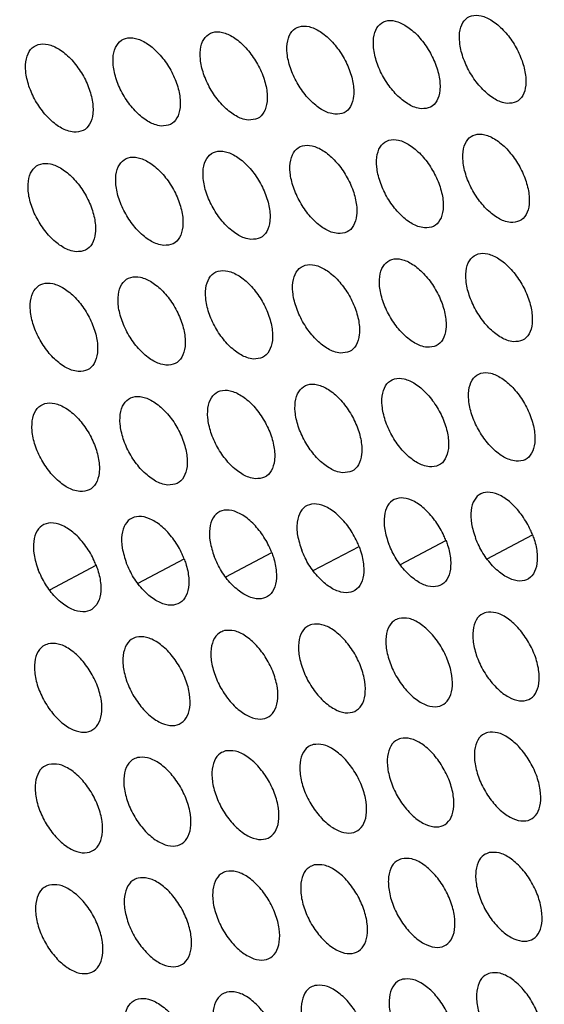
# Model space of a CAD drawing. Units: millimetres. Extents: x 0 to 2421, y 0 to 1707.
# Drawn here: x 668 to 679, y 529 to 551 of the extents above; entities that cross this region are included whole.
import ezdxf

# ---------------------------------------------------------------- set-up
doc = ezdxf.new("R2010")
doc.units = ezdxf.units.MM
doc.layers.add('AV sys', color=7, linetype='Continuous', plot=False)

# ---------------------------------------------------------------- blocks, each defined once
blk = doc.blocks.new('WA6_')
at = {"layer": 'AV sys', "color": 8, "linetype": 'Continuous', "lineweight": 25}
for p, q in [((677.913, 538.854), (678.92, 539.388)), ((674.041, 538.591), (675.058, 539.13)), ((675.981, 538.725), (676.993, 539.261)), ((672.093, 538.453), (673.115, 538.995)), ((668.174, 538.162), (669.205, 538.709)), ((670.138, 538.31), (671.164, 538.854))]:
    blk.add_line(p, q, dxfattribs=at)
at = {"layer": 'AV sys', "color": 7, "linetype": 'Continuous', "lineweight": 25}
for points, knots in [([(717.464, 506.953), (717.464, 506.988), (717.475, 508.426), (717.288, 511.382), (716.888, 515.81), (716.238, 520.341), (715.375, 524.938), (714.294, 529.589), (713.001, 534.276), (711.502, 538.982), (709.8, 543.689), (707.904, 548.379), (705.82, 553.035), (703.556, 557.64), (701.121, 562.176), (698.524, 566.627), (695.774, 570.975), (692.881, 575.205), (689.857, 579.301), (686.713, 583.247), (683.461, 587.029), (680.111, 590.632), (676.678, 594.042), (673.173, 597.249), (669.609, 600.234), (666.014, 602.998), (663.598, 604.634), (662.397, 605.448)], [0, 0, 0, 0, 0.001027, 0.042705, 0.084378, 0.126046, 0.167707, 0.20936, 0.251007, 0.292647, 0.334281, 0.375911, 0.417537, 0.45916, 0.500782, 0.542403, 0.584025, 0.625648, 0.667273, 0.708901, 0.750534, 0.792173, 0.833819, 0.875471, 0.917133, 0.958803, 1, 1, 1, 1]), ([(678.358, 548.997), (678.43, 549), (678.572, 549.008), (678.715, 549.158), (678.784, 549.393), (678.767, 549.696), (678.667, 550.031), (678.496, 550.359), (678.273, 550.644), (678.024, 550.855), (677.775, 550.966), (677.555, 550.967), (677.389, 550.856), (677.295, 550.646), (677.285, 550.36), (677.36, 550.031), (677.51, 549.697), (677.719, 549.394), (677.963, 549.159), (678.185, 549.028), (678.31, 549.005), (678.358, 548.997)], [0, 0, 0, 0, 0.053769, 0.107539, 0.161323, 0.215012, 0.268736, 0.322355, 0.375947, 0.429539, 0.483226, 0.536945, 0.590606, 0.644439, 0.698169, 0.751893, 0.805562, 0.859099, 0.912753, 0.966265, 1, 1, 1, 1]), ([(676.444, 548.878), (676.516, 548.881), (676.659, 548.889), (676.803, 549.04), (676.872, 549.275), (676.856, 549.579), (676.756, 549.913), (676.585, 550.241), (676.362, 550.526), (676.111, 550.736), (675.861, 550.848), (675.641, 550.848), (675.474, 550.736), (675.38, 550.526), (675.369, 550.24), (675.443, 549.911), (675.593, 549.577), (675.803, 549.274), (676.047, 549.04), (676.271, 548.909), (676.396, 548.886), (676.444, 548.878)], [0, 0, 0, 0, 0.053756, 0.107513, 0.161287, 0.214971, 0.268698, 0.322328, 0.375933, 0.429535, 0.483222, 0.536935, 0.590583, 0.644404, 0.698129, 0.751853, 0.805532, 0.859081, 0.912745, 0.966262, 1, 1, 1, 1]), ([(672.593, 548.626), (672.665, 548.63), (672.809, 548.638), (672.954, 548.79), (673.025, 549.026), (673.01, 549.33), (672.911, 549.664), (672.739, 549.992), (672.515, 550.277), (672.263, 550.486), (672.012, 550.597), (671.789, 550.596), (671.62, 550.483), (671.525, 550.272), (671.513, 549.986), (671.586, 549.657), (671.737, 549.323), (671.947, 549.021), (672.193, 548.786), (672.417, 548.657), (672.544, 548.634), (672.593, 548.626)], [0, 0, 0, 0, 0.053732, 0.107466, 0.16122, 0.214896, 0.26863, 0.322277, 0.375906, 0.429525, 0.483215, 0.536918, 0.590544, 0.644342, 0.698055, 0.75178, 0.805475, 0.859047, 0.91273, 0.966255, 1, 1, 1, 1]), ([(674.522, 548.754), (674.594, 548.758), (674.738, 548.766), (674.882, 548.917), (674.952, 549.153), (674.937, 549.457), (674.838, 549.791), (674.666, 550.119), (674.443, 550.404), (674.191, 550.614), (673.941, 550.725), (673.719, 550.724), (673.551, 550.612), (673.456, 550.401), (673.445, 550.115), (673.519, 549.787), (673.669, 549.452), (673.879, 549.15), (674.124, 548.915), (674.348, 548.785), (674.474, 548.763), (674.522, 548.754)], [0, 0, 0, 0, 0.053744, 0.107488, 0.161252, 0.214932, 0.268663, 0.322302, 0.375919, 0.42953, 0.483219, 0.536926, 0.590563, 0.644372, 0.698091, 0.751816, 0.805502, 0.859063, 0.912738, 0.966259, 1, 1, 1, 1]), ([(668.709, 548.356), (668.781, 548.36), (668.927, 548.369), (669.074, 548.522), (669.146, 548.758), (669.132, 549.062), (669.033, 549.397), (668.862, 549.725), (668.637, 550.009), (668.383, 550.218), (668.13, 550.327), (667.906, 550.325), (667.735, 550.212), (667.638, 550.001), (667.625, 549.714), (667.698, 549.385), (667.848, 549.051), (668.059, 548.749), (668.306, 548.515), (668.532, 548.386), (668.66, 548.364), (668.709, 548.356)], [0, 0, 0, 0, 0.053713, 0.107426, 0.161164, 0.214831, 0.268569, 0.322231, 0.37588, 0.429514, 0.483208, 0.536902, 0.59051, 0.644289, 0.697992, 0.751717, 0.805423, 0.859014, 0.912715, 0.966248, 1, 1, 1, 1]), ([(670.655, 548.493), (670.727, 548.497), (670.872, 548.506), (671.018, 548.658), (671.089, 548.894), (671.075, 549.198), (670.976, 549.533), (670.804, 549.861), (670.58, 550.145), (670.327, 550.354), (670.075, 550.464), (669.851, 550.463), (669.682, 550.35), (669.585, 550.139), (669.573, 549.852), (669.646, 549.523), (669.797, 549.189), (670.007, 548.887), (670.253, 548.653), (670.479, 548.523), (670.606, 548.502), (670.655, 548.493)], [0, 0, 0, 0, 0.053722, 0.107445, 0.161191, 0.214862, 0.268598, 0.322254, 0.375893, 0.429519, 0.483212, 0.53691, 0.590526, 0.644315, 0.698022, 0.751747, 0.805448, 0.85903, 0.912723, 0.966252, 1, 1, 1, 1]), ([(676.513, 546.223), (676.585, 546.227), (676.728, 546.235), (676.873, 546.386), (676.943, 546.622), (676.928, 546.926), (676.829, 547.26), (676.659, 547.589), (676.436, 547.874), (676.185, 548.085), (675.936, 548.196), (675.714, 548.195), (675.547, 548.084), (675.452, 547.873), (675.44, 547.587), (675.513, 547.258), (675.663, 546.923), (675.872, 546.62), (676.116, 546.385), (676.339, 546.254), (676.465, 546.232), (676.513, 546.223)], [0, 0, 0, 0, 0.05375, 0.107501, 0.161264, 0.214937, 0.268657, 0.322218, 0.376016, 0.429512, 0.483211, 0.53693, 0.590575, 0.644386, 0.6981, 0.751814, 0.80549, 0.859044, 0.912719, 0.966247, 1, 1, 1, 1]), ([(678.431, 546.344), (678.503, 546.348), (678.645, 546.356), (678.789, 546.506), (678.859, 546.742), (678.843, 547.045), (678.744, 547.38), (678.574, 547.709), (678.351, 547.995), (678.102, 548.205), (677.853, 548.317), (677.632, 548.317), (677.466, 548.206), (677.371, 547.995), (677.36, 547.709), (677.434, 547.38), (677.583, 547.045), (677.792, 546.742), (678.035, 546.507), (678.258, 546.376), (678.383, 546.353), (678.431, 546.344)], [0, 0, 0, 0, 0.0537621, 0.1075256, 0.1612991, 0.2149752, 0.2686907, 0.3222406, 0.3760276, 0.4295148, 0.4832131, 0.5369389, 0.5905963, 0.6444191, 0.6981376, 0.7518507, 0.8055174, 0.8590592, 0.9127245, 0.9662493, 1, 1, 1, 1]), ([(672.653, 545.967), (672.726, 545.971), (672.87, 545.979), (673.016, 546.131), (673.088, 546.368), (673.073, 546.672), (672.976, 547.007), (672.805, 547.335), (672.581, 547.62), (672.329, 547.83), (672.078, 547.94), (671.855, 547.939), (671.685, 547.826), (671.589, 547.615), (671.576, 547.328), (671.649, 546.999), (671.798, 546.664), (672.008, 546.362), (672.253, 546.127), (672.478, 545.997), (672.605, 545.975), (672.653, 545.967)], [0, 0, 0, 0, 0.053728, 0.107457, 0.161202, 0.214868, 0.268595, 0.322176, 0.375994, 0.429505, 0.483206, 0.536913, 0.590537, 0.644328, 0.698032, 0.751748, 0.80544, 0.859015, 0.912708, 0.966243, 1, 1, 1, 1]), ([(674.587, 546.097), (674.659, 546.101), (674.803, 546.109), (674.949, 546.261), (675.019, 546.497), (675.005, 546.801), (674.906, 547.136), (674.736, 547.465), (674.513, 547.75), (674.261, 547.96), (674.011, 548.07), (673.789, 548.07), (673.62, 547.957), (673.524, 547.746), (673.512, 547.46), (673.585, 547.131), (673.735, 546.796), (673.944, 546.493), (674.189, 546.258), (674.413, 546.128), (674.539, 546.106), (674.587, 546.097)], [0, 0, 0, 0, 0.053738, 0.107478, 0.161232, 0.214901, 0.268625, 0.322197, 0.376005, 0.429508, 0.483208, 0.536921, 0.590555, 0.644356, 0.698064, 0.75178, 0.805464, 0.859029, 0.912713, 0.966245, 1, 1, 1, 1]), ([(670.712, 545.832), (670.784, 545.836), (670.929, 545.845), (671.076, 545.997), (671.149, 546.234), (671.135, 546.538), (671.037, 546.873), (670.866, 547.202), (670.642, 547.487), (670.389, 547.696), (670.137, 547.806), (669.913, 547.804), (669.743, 547.691), (669.645, 547.479), (669.632, 547.192), (669.704, 546.863), (669.854, 546.528), (670.064, 546.226), (670.31, 545.991), (670.536, 545.862), (670.663, 545.84), (670.712, 545.832)], [0, 0, 0, 0, 0.053718, 0.107437, 0.161175, 0.214837, 0.268567, 0.322157, 0.375984, 0.429501, 0.483203, 0.536906, 0.590521, 0.644302, 0.698002, 0.751718, 0.805417, 0.859001, 0.912702, 0.96624, 1, 1, 1, 1]), ([(668.762, 545.692), (668.835, 545.696), (668.98, 545.706), (669.128, 545.858), (669.201, 546.095), (669.188, 546.4), (669.09, 546.735), (668.919, 547.064), (668.695, 547.348), (668.441, 547.557), (668.188, 547.666), (667.963, 547.664), (667.792, 547.551), (667.694, 547.339), (667.68, 547.051), (667.752, 546.722), (667.902, 546.387), (668.112, 546.085), (668.359, 545.851), (668.585, 545.722), (668.713, 545.7), (668.762, 545.692)], [0, 0, 0, 0, 0.0537092, 0.1074195, 0.1611501, 0.2148085, 0.268541, 0.3221393, 0.3759738, 0.4294969, 0.4832003, 0.5368993, 0.5905057, 0.6442791, 0.6979741, 0.7516909, 0.8053951, 0.8589884, 0.9126961, 0.9662375, 1, 1, 1, 1]), ([(676.574, 543.564), (676.646, 543.568), (676.79, 543.576), (676.935, 543.727), (677.006, 543.963), (676.992, 544.268), (676.894, 544.603), (676.725, 544.932), (676.502, 545.218), (676.252, 545.428), (676.002, 545.539), (675.78, 545.539), (675.612, 545.427), (675.516, 545.216), (675.503, 544.929), (675.576, 544.599), (675.724, 544.264), (675.933, 543.961), (676.177, 543.726), (676.4, 543.595), (676.526, 543.572), (676.574, 543.564)], [0, 0, 0, 0, 0.053744, 0.107489, 0.161242, 0.214903, 0.268616, 0.322179, 0.375984, 0.42949, 0.483199, 0.536923, 0.590565, 0.644367, 0.69807, 0.751775, 0.805449, 0.859008, 0.912693, 0.966232, 1, 1, 1, 1]), ([(678.496, 543.687), (678.568, 543.691), (678.711, 543.699), (678.855, 543.85), (678.926, 544.086), (678.911, 544.39), (678.813, 544.725), (678.644, 545.054), (678.422, 545.34), (678.172, 545.551), (677.923, 545.663), (677.702, 545.662), (677.534, 545.551), (677.439, 545.34), (677.427, 545.054), (677.5, 544.724), (677.649, 544.389), (677.857, 544.086), (678.1, 543.85), (678.323, 543.719), (678.448, 543.696), (678.496, 543.687)], [0, 0, 0, 0, 0.0537554, 0.1075122, 0.1612747, 0.2149389, 0.268647, 0.3221987, 0.3759929, 0.4294916, 0.4832006, 0.5369316, 0.5905853, 0.644398, 0.698105, 0.7518083, 0.8054729, 0.8590202, 0.9126966, 0.9662332, 1, 1, 1, 1]), ([(672.706, 543.303), (672.779, 543.307), (672.924, 543.316), (673.071, 543.468), (673.143, 543.705), (673.13, 544.009), (673.033, 544.345), (672.863, 544.674), (672.639, 544.959), (672.388, 545.169), (672.136, 545.279), (671.912, 545.278), (671.742, 545.165), (671.645, 544.953), (671.631, 544.666), (671.703, 544.336), (671.852, 544.001), (672.061, 543.698), (672.306, 543.463), (672.531, 543.333), (672.658, 543.311), (672.706, 543.303)], [0, 0, 0, 0, 0.053723, 0.107447, 0.161184, 0.21484, 0.268561, 0.322144, 0.375967, 0.429486, 0.483195, 0.536908, 0.590529, 0.644312, 0.698007, 0.751715, 0.805405, 0.858984, 0.912685, 0.96623, 1, 1, 1, 1]), ([(674.644, 543.436), (674.716, 543.44), (674.861, 543.448), (675.007, 543.6), (675.079, 543.836), (675.065, 544.141), (674.967, 544.476), (674.798, 544.805), (674.575, 545.091), (674.324, 545.301), (674.073, 545.412), (673.85, 545.411), (673.681, 545.298), (673.584, 545.087), (673.571, 544.8), (673.643, 544.47), (673.792, 544.135), (674.001, 543.832), (674.245, 543.597), (674.469, 543.466), (674.596, 543.444), (674.644, 543.436)], [0, 0, 0, 0, 0.053733, 0.107467, 0.161212, 0.21487, 0.268588, 0.322161, 0.375975, 0.429488, 0.483197, 0.536915, 0.590546, 0.644339, 0.698037, 0.751744, 0.805426, 0.858996, 0.912689, 0.966231, 1, 1, 1, 1]), ([(670.761, 543.165), (670.833, 543.17), (670.979, 543.179), (671.126, 543.332), (671.2, 543.569), (671.187, 543.873), (671.09, 544.209), (670.92, 544.538), (670.696, 544.823), (670.444, 545.032), (670.191, 545.142), (669.967, 545.14), (669.796, 545.027), (669.698, 544.815), (669.683, 544.527), (669.755, 544.198), (669.904, 543.863), (670.113, 543.56), (670.359, 543.325), (670.584, 543.196), (670.712, 543.174), (670.761, 543.165)], [0, 0, 0, 0, 0.053714, 0.107428, 0.161159, 0.214812, 0.268536, 0.322127, 0.375959, 0.429484, 0.483193, 0.536901, 0.590514, 0.644288, 0.69798, 0.751689, 0.805385, 0.858973, 0.912681, 0.966228, 1, 1, 1, 1]), ([(668.807, 543.023), (668.88, 543.028), (669.026, 543.037), (669.174, 543.191), (669.248, 543.428), (669.236, 543.733), (669.139, 544.068), (668.969, 544.397), (668.745, 544.682), (668.492, 544.891), (668.238, 545.001), (668.013, 544.998), (667.841, 544.885), (667.742, 544.672), (667.728, 544.384), (667.799, 544.054), (667.948, 543.72), (668.157, 543.417), (668.404, 543.183), (668.63, 543.053), (668.758, 543.032), (668.807, 543.023)], [0, 0, 0, 0, 0.053705, 0.107412, 0.161136, 0.214787, 0.268514, 0.322112, 0.375951, 0.429481, 0.483192, 0.536895, 0.590499, 0.644267, 0.697955, 0.751665, 0.805367, 0.858963, 0.912677, 0.966226, 1, 1, 1, 1]), ([(676.627, 540.9), (676.699, 540.904), (676.843, 540.912), (676.989, 541.064), (677.061, 541.301), (677.048, 541.605), (676.951, 541.941), (676.782, 542.27), (676.56, 542.556), (676.31, 542.767), (676.06, 542.878), (675.838, 542.878), (675.669, 542.765), (675.572, 542.554), (675.559, 542.267), (675.63, 541.936), (675.778, 541.601), (675.986, 541.297), (676.229, 541.062), (676.453, 540.931), (676.579, 540.909), (676.627, 540.9)], [0, 0, 0, 0, 0.0537371, 0.1074759, 0.1612195, 0.2148704, 0.2685773, 0.3221423, 0.3759537, 0.42947, 0.483188, 0.5369163, 0.5905545, 0.6443473, 0.69804, 0.7517369, 0.8054094, 0.8589737, 0.9126688, 0.9662184, 1, 1, 1, 1]), ([(678.553, 541.026), (678.625, 541.03), (678.768, 541.037), (678.913, 541.189), (678.985, 541.425), (678.971, 541.73), (678.874, 542.065), (678.705, 542.395), (678.484, 542.681), (678.234, 542.892), (677.985, 543.004), (677.764, 543.004), (677.595, 542.892), (677.5, 542.68), (677.487, 542.393), (677.558, 542.064), (677.706, 541.728), (677.914, 541.424), (678.157, 541.188), (678.379, 541.057), (678.505, 541.035), (678.553, 541.026)], [0, 0, 0, 0, 0.053748, 0.107498, 0.16125, 0.214903, 0.268605, 0.322159, 0.37596, 0.42947, 0.483189, 0.536924, 0.590574, 0.644376, 0.698073, 0.751767, 0.80543, 0.858984, 0.912671, 0.966218, 1, 1, 1, 1]), ([(674.693, 540.769), (674.766, 540.774), (674.91, 540.782), (675.057, 540.934), (675.13, 541.171), (675.117, 541.476), (675.02, 541.812), (674.851, 542.141), (674.629, 542.427), (674.378, 542.637), (674.127, 542.748), (673.904, 542.747), (673.734, 542.634), (673.637, 542.422), (673.623, 542.135), (673.694, 541.805), (673.842, 541.469), (674.05, 541.166), (674.294, 540.931), (674.518, 540.8), (674.645, 540.778), (674.693, 540.769)], [0, 0, 0, 0, 0.053727, 0.107455, 0.161191, 0.21484, 0.268552, 0.322127, 0.375947, 0.42947, 0.483187, 0.536909, 0.590537, 0.644321, 0.69801, 0.751709, 0.80539, 0.858964, 0.912667, 0.966218, 1, 1, 1, 1]), ([(670.802, 540.495), (670.875, 540.499), (671.02, 540.508), (671.169, 540.661), (671.243, 540.899), (671.231, 541.204), (671.135, 541.54), (670.966, 541.87), (670.742, 542.155), (670.49, 542.364), (670.237, 542.474), (670.013, 542.472), (669.841, 542.359), (669.742, 542.146), (669.727, 541.858), (669.797, 541.528), (669.945, 541.192), (670.154, 540.889), (670.4, 540.655), (670.625, 540.525), (670.753, 540.503), (670.802, 540.495)], [0, 0, 0, 0, 0.053709, 0.107419, 0.161142, 0.214788, 0.268507, 0.3221, 0.375936, 0.429468, 0.483185, 0.536896, 0.590506, 0.644274, 0.697958, 0.751661, 0.805356, 0.858948, 0.912663, 0.966217, 1, 1, 1, 1]), ([(672.752, 540.634), (672.824, 540.639), (672.969, 540.647), (673.117, 540.8), (673.19, 541.037), (673.178, 541.342), (673.082, 541.678), (672.912, 542.008), (672.69, 542.293), (672.438, 542.503), (672.186, 542.614), (671.962, 542.612), (671.791, 542.499), (671.693, 542.286), (671.679, 541.999), (671.749, 541.669), (671.897, 541.333), (672.106, 541.03), (672.351, 540.795), (672.576, 540.665), (672.703, 540.643), (672.752, 540.634)], [0, 0, 0, 0, 0.053717, 0.107436, 0.161166, 0.214813, 0.268529, 0.322113, 0.375941, 0.429469, 0.483186, 0.536902, 0.590521, 0.644296, 0.697983, 0.751684, 0.805372, 0.858956, 0.912665, 0.966218, 1, 1, 1, 1]), ([(668.844, 540.35), (668.917, 540.355), (669.063, 540.365), (669.213, 540.518), (669.288, 540.756), (669.276, 541.061), (669.18, 541.397), (669.011, 541.727), (668.787, 542.012), (668.534, 542.221), (668.281, 542.331), (668.055, 542.328), (667.882, 542.214), (667.783, 542.001), (667.767, 541.713), (667.837, 541.382), (667.985, 541.047), (668.194, 540.744), (668.441, 540.51), (668.667, 540.38), (668.795, 540.359), (668.844, 540.35)], [0, 0, 0, 0, 0.053701, 0.107404, 0.161122, 0.214765, 0.268488, 0.322088, 0.37593, 0.429467, 0.483184, 0.53689, 0.590493, 0.644254, 0.697936, 0.75164, 0.805341, 0.85894, 0.912661, 0.966217, 1, 1, 1, 1]), ([(676.993, 539.261), (676.979, 539.296), (676.919, 539.441), (676.775, 539.689), (676.543, 539.958), (676.29, 540.143), (676.044, 540.224), (675.834, 540.191), (675.682, 540.049), (675.609, 539.813), (675.614, 539.51), (675.686, 539.287), (675.722, 539.176)], [0, 0, 0, 0, 0.033533, 0.14091, 0.248285, 0.355835, 0.463355, 0.570806, 0.678171, 0.785375, 0.892689, 1, 1, 1, 1]), ([(678.92, 539.388), (678.906, 539.422), (678.846, 539.567), (678.702, 539.816), (678.471, 540.085), (678.218, 540.271), (677.973, 540.352), (677.764, 540.319), (677.613, 540.178), (677.54, 539.943), (677.546, 539.64), (677.618, 539.417), (677.654, 539.305)], [0, 0, 0, 0, 0.033527, 0.140898, 0.24828, 0.355848, 0.463389, 0.570854, 0.678222, 0.785414, 0.892708, 1, 1, 1, 1]), ([(675.058, 539.13), (675.044, 539.165), (674.984, 539.31), (674.84, 539.558), (674.607, 539.826), (674.353, 540.011), (674.107, 540.091), (673.896, 540.058), (673.744, 539.916), (673.669, 539.68), (673.674, 539.376), (673.746, 539.153), (673.782, 539.042)], [0, 0, 0, 0, 0.033538, 0.140921, 0.24829, 0.355823, 0.463324, 0.570762, 0.678124, 0.785338, 0.892671, 1, 1, 1, 1]), ([(671.164, 538.854), (671.15, 538.889), (671.09, 539.034), (670.946, 539.282), (670.712, 539.549), (670.457, 539.733), (670.209, 539.813), (669.996, 539.778), (669.842, 539.635), (669.766, 539.398), (669.77, 539.095), (669.842, 538.871), (669.878, 538.76)], [0, 0, 0, 0, 0.033547, 0.14094, 0.248298, 0.355803, 0.46327, 0.570686, 0.678044, 0.785276, 0.89264, 1, 1, 1, 1]), ([(673.115, 538.995), (673.101, 539.029), (673.041, 539.174), (672.897, 539.422), (672.664, 539.69), (672.409, 539.875), (672.162, 539.954), (671.95, 539.921), (671.797, 539.778), (671.722, 539.541), (671.726, 539.238), (671.798, 539.015), (671.834, 538.903)], [0, 0, 0, 0, 0.0335431, 0.1409313, 0.2482941, 0.3558122, 0.4632952, 0.5707216, 0.6780821, 0.7853056, 0.8926545, 1, 1, 1, 1]), ([(669.205, 538.709), (669.191, 538.744), (669.132, 538.889), (668.987, 539.137), (668.753, 539.404), (668.497, 539.588), (668.248, 539.667), (668.034, 539.632), (667.879, 539.488), (667.803, 539.251), (667.806, 538.947), (667.878, 538.723), (667.914, 538.612)], [0, 0, 0, 0, 0.033551, 0.140948, 0.248301, 0.355794, 0.463247, 0.570654, 0.678011, 0.78525, 0.892627, 1, 1, 1, 1]), ([(678.92, 539.388), (678.932, 539.353), (678.986, 539.208), (679.037, 538.953), (679.02, 538.668), (678.921, 538.46), (678.749, 538.351), (678.526, 538.355), (678.276, 538.471), (678.028, 538.685), (677.805, 538.973), (677.704, 539.195), (677.654, 539.305)], [0, 0, 0, 0, 0.0335271, 0.1408979, 0.2482804, 0.3558476, 0.4633894, 0.5708544, 0.6782225, 0.7854142, 0.8927085, 1, 1, 1, 1]), ([(675.058, 539.13), (675.07, 539.096), (675.124, 538.95), (675.174, 538.695), (675.157, 538.41), (675.056, 538.2), (674.883, 538.091), (674.658, 538.094), (674.406, 538.208), (674.157, 538.422), (673.932, 538.71), (673.832, 538.931), (673.782, 539.042)], [0, 0, 0, 0, 0.033538, 0.140921, 0.24829, 0.355823, 0.463324, 0.570762, 0.678124, 0.785338, 0.892671, 1, 1, 1, 1]), ([(676.993, 539.261), (677.005, 539.227), (677.059, 539.081), (677.11, 538.827), (677.093, 538.541), (676.992, 538.332), (676.82, 538.223), (676.596, 538.227), (676.345, 538.342), (676.097, 538.556), (675.872, 538.844), (675.772, 539.065), (675.722, 539.176)], [0, 0, 0, 0, 0.033533, 0.1409101, 0.2482854, 0.3558347, 0.463355, 0.570806, 0.6781712, 0.7853746, 0.8926888, 1, 1, 1, 1]), ([(673.115, 538.995), (673.128, 538.96), (673.181, 538.815), (673.231, 538.56), (673.213, 538.274), (673.111, 538.064), (672.938, 537.954), (672.712, 537.956), (672.459, 538.07), (672.209, 538.284), (671.984, 538.571), (671.884, 538.792), (671.834, 538.903)], [0, 0, 0, 0, 0.033543, 0.140931, 0.248294, 0.355812, 0.463295, 0.570722, 0.678082, 0.785306, 0.892655, 1, 1, 1, 1]), ([(669.205, 538.709), (669.218, 538.675), (669.271, 538.529), (669.321, 538.274), (669.302, 537.988), (669.199, 537.777), (669.024, 537.666), (668.796, 537.668), (668.542, 537.78), (668.291, 537.993), (668.065, 538.28), (667.964, 538.501), (667.914, 538.612)], [0, 0, 0, 0, 0.0335509, 0.1409481, 0.2483008, 0.3557941, 0.4632472, 0.570654, 0.6780106, 0.7852503, 0.892627, 1, 1, 1, 1]), ([(671.164, 538.854), (671.177, 538.82), (671.23, 538.674), (671.28, 538.419), (671.262, 538.133), (671.159, 537.923), (670.985, 537.812), (670.758, 537.814), (670.504, 537.928), (670.254, 538.14), (670.029, 538.428), (669.928, 538.649), (669.878, 538.76)], [0, 0, 0, 0, 0.033547, 0.14094, 0.248298, 0.355803, 0.46327, 0.570686, 0.678044, 0.785276, 0.89264, 1, 1, 1, 1]), ([(677.886, 537.657), (677.957, 537.662), (678.1, 537.673), (678.354, 537.548), (678.601, 537.332), (678.819, 537.04), (678.981, 536.708), (679.071, 536.372), (679.077, 536.071), (678.998, 535.838), (678.845, 535.7), (678.634, 535.672), (678.388, 535.757), (678.136, 535.946), (677.906, 536.217), (677.723, 536.541), (677.61, 536.879), (677.577, 537.195), (677.63, 537.451), (677.743, 537.605), (677.846, 537.642), (677.886, 537.657)], [0, 0, 0, 0, 0.053737, 0.107476, 0.161219, 0.21487, 0.268577, 0.322142, 0.375954, 0.42947, 0.483188, 0.536916, 0.590555, 0.644347, 0.69804, 0.751737, 0.805409, 0.858974, 0.912669, 0.966218, 1, 1, 1, 1]), ([(674.01, 537.391), (674.082, 537.397), (674.226, 537.409), (674.481, 537.284), (674.73, 537.069), (674.949, 536.778), (675.111, 536.446), (675.201, 536.11), (675.206, 535.808), (675.126, 535.575), (674.971, 535.435), (674.758, 535.406), (674.511, 535.49), (674.257, 535.678), (674.026, 535.949), (673.843, 536.272), (673.73, 536.611), (673.698, 536.927), (673.752, 537.184), (673.866, 537.338), (673.97, 537.376), (674.01, 537.391)], [0, 0, 0, 0, 0.053717, 0.107436, 0.161166, 0.214813, 0.268529, 0.322113, 0.375941, 0.429469, 0.483186, 0.536902, 0.590521, 0.644296, 0.697983, 0.751684, 0.805372, 0.858956, 0.912665, 0.966218, 1, 1, 1, 1]), ([(675.952, 537.526), (676.023, 537.532), (676.167, 537.543), (676.421, 537.418), (676.669, 537.203), (676.888, 536.911), (677.05, 536.579), (677.14, 536.243), (677.145, 535.942), (677.066, 535.709), (676.912, 535.57), (676.7, 535.541), (676.453, 535.626), (676.2, 535.814), (675.97, 536.086), (675.787, 536.409), (675.674, 536.747), (675.641, 537.064), (675.695, 537.32), (675.809, 537.474), (675.912, 537.512), (675.952, 537.526)], [0, 0, 0, 0, 0.053727, 0.107455, 0.161191, 0.21484, 0.268552, 0.322127, 0.375947, 0.42947, 0.483187, 0.536909, 0.590537, 0.644321, 0.69801, 0.751709, 0.80539, 0.858964, 0.912667, 0.966218, 1, 1, 1, 1]), ([(672.06, 537.252), (672.132, 537.258), (672.277, 537.27), (672.533, 537.146), (672.782, 536.931), (673.002, 536.64), (673.165, 536.308), (673.254, 535.972), (673.258, 535.67), (673.178, 535.436), (673.022, 535.296), (672.808, 535.267), (672.56, 535.35), (672.306, 535.537), (672.074, 535.808), (671.891, 536.131), (671.778, 536.469), (671.746, 536.786), (671.801, 537.043), (671.916, 537.198), (672.02, 537.237), (672.06, 537.252)], [0, 0, 0, 0, 0.053709, 0.1074194, 0.1611424, 0.2147878, 0.2685073, 0.3220997, 0.3759358, 0.4294683, 0.4831851, 0.5368959, 0.590506, 0.6442741, 0.6979578, 0.7516606, 0.8053556, 0.8589476, 0.9126629, 0.9662174, 1, 1, 1, 1]), ([(668.137, 536.958), (668.21, 536.965), (668.355, 536.978), (668.613, 536.855), (668.864, 536.641), (669.084, 536.35), (669.247, 536.019), (669.336, 535.683), (669.34, 535.38), (669.258, 535.145), (669.101, 535.004), (668.885, 534.973), (668.635, 535.056), (668.38, 535.242), (668.147, 535.512), (667.963, 535.835), (667.85, 536.173), (667.819, 536.491), (667.875, 536.749), (667.991, 536.904), (668.096, 536.943), (668.137, 536.958)], [0, 0, 0, 0, 0.0536946, 0.1073907, 0.1611032, 0.2147454, 0.2684709, 0.322077, 0.3759254, 0.4294664, 0.4831829, 0.5368853, 0.5904813, 0.6442369, 0.6979159, 0.7516211, 0.8053271, 0.8589329, 0.9126586, 0.966216, 1, 1, 1, 1]), ([(670.102, 537.107), (670.175, 537.113), (670.32, 537.126), (670.577, 537.002), (670.827, 536.788), (671.047, 536.498), (671.21, 536.166), (671.299, 535.83), (671.303, 535.527), (671.222, 535.293), (671.065, 535.153), (670.851, 535.122), (670.602, 535.205), (670.347, 535.392), (670.115, 535.662), (669.931, 535.985), (669.818, 536.324), (669.786, 536.641), (669.842, 536.898), (669.958, 537.054), (670.062, 537.092), (670.102, 537.107)], [0, 0, 0, 0, 0.053701, 0.107404, 0.161122, 0.214765, 0.268488, 0.322088, 0.37593, 0.429467, 0.483184, 0.53689, 0.590493, 0.644254, 0.697936, 0.75164, 0.805341, 0.85894, 0.912661, 0.966217, 1, 1, 1, 1]), ([(677.923, 534.984), (677.995, 534.99), (678.138, 535.001), (678.392, 534.875), (678.639, 534.659), (678.857, 534.367), (679.018, 534.035), (679.107, 533.698), (679.112, 533.397), (679.033, 533.164), (678.879, 533.025), (678.667, 532.997), (678.421, 533.081), (678.169, 533.27), (677.939, 533.542), (677.757, 533.866), (677.645, 534.205), (677.613, 534.522), (677.667, 534.778), (677.781, 534.932), (677.884, 534.97), (677.923, 534.984)], [0, 0, 0, 0, 0.0537327, 0.1074667, 0.1612119, 0.2148704, 0.2685876, 0.3221608, 0.3759752, 0.4294879, 0.4831971, 0.536915, 0.5905463, 0.6443385, 0.6980371, 0.751744, 0.805426, 0.8589956, 0.9126891, 0.9662309, 1, 1, 1, 1]), ([(675.986, 534.851), (676.057, 534.857), (676.201, 534.869), (676.456, 534.743), (676.704, 534.528), (676.921, 534.236), (677.083, 533.904), (677.172, 533.567), (677.176, 533.266), (677.097, 533.032), (676.942, 532.893), (676.729, 532.864), (676.482, 532.948), (676.23, 533.137), (675.999, 533.408), (675.817, 533.732), (675.705, 534.071), (675.673, 534.388), (675.728, 534.644), (675.842, 534.799), (675.946, 534.837), (675.986, 534.851)], [0, 0, 0, 0, 0.053723, 0.107447, 0.161184, 0.21484, 0.268561, 0.322144, 0.375967, 0.429486, 0.483195, 0.536908, 0.590529, 0.644312, 0.698007, 0.751715, 0.805405, 0.858984, 0.912685, 0.96623, 1, 1, 1, 1]), ([(672.086, 534.572), (672.158, 534.578), (672.303, 534.59), (672.559, 534.466), (672.809, 534.252), (673.027, 533.96), (673.19, 533.628), (673.278, 533.292), (673.282, 532.989), (673.2, 532.755), (673.044, 532.614), (672.83, 532.584), (672.581, 532.668), (672.327, 532.855), (672.096, 533.126), (671.913, 533.449), (671.801, 533.788), (671.77, 534.106), (671.826, 534.363), (671.941, 534.518), (672.046, 534.557), (672.086, 534.572)], [0, 0, 0, 0, 0.053705, 0.107412, 0.161136, 0.214787, 0.268514, 0.322112, 0.375951, 0.429481, 0.483192, 0.536895, 0.590499, 0.644267, 0.697955, 0.751665, 0.805367, 0.858963, 0.912677, 0.966226, 1, 1, 1, 1]), ([(674.04, 534.714), (674.112, 534.72), (674.256, 534.732), (674.511, 534.607), (674.76, 534.392), (674.978, 534.101), (675.141, 533.768), (675.229, 533.432), (675.233, 533.13), (675.152, 532.896), (674.997, 532.756), (674.783, 532.726), (674.536, 532.81), (674.282, 532.998), (674.052, 533.269), (673.869, 533.593), (673.757, 533.932), (673.726, 534.249), (673.781, 534.506), (673.896, 534.661), (674, 534.699), (674.04, 534.714)], [0, 0, 0, 0, 0.0537136, 0.1074285, 0.1611588, 0.214812, 0.2685363, 0.3221274, 0.3759587, 0.4294836, 0.4831935, 0.5369008, 0.5905135, 0.6442885, 0.6979796, 0.7516889, 0.8053851, 0.8589733, 0.9126813, 0.9662281, 1, 1, 1, 1]), ([(670.124, 534.425), (670.197, 534.432), (670.342, 534.444), (670.599, 534.321), (670.849, 534.107), (671.068, 533.816), (671.231, 533.484), (671.319, 533.147), (671.322, 532.844), (671.241, 532.609), (671.083, 532.468), (670.868, 532.438), (670.619, 532.52), (670.364, 532.708), (670.132, 532.978), (669.95, 533.301), (669.837, 533.64), (669.806, 533.958), (669.863, 534.216), (669.979, 534.371), (670.084, 534.41), (670.124, 534.425)], [0, 0, 0, 0, 0.053698, 0.107397, 0.161116, 0.214764, 0.268493, 0.322099, 0.375944, 0.429479, 0.48319, 0.536889, 0.590487, 0.644248, 0.697932, 0.751643, 0.80535, 0.858953, 0.912673, 0.966225, 1, 1, 1, 1]), ([(668.155, 534.274), (668.228, 534.281), (668.374, 534.294), (668.631, 534.171), (668.882, 533.957), (669.102, 533.666), (669.264, 533.334), (669.352, 532.998), (669.355, 532.694), (669.273, 532.459), (669.115, 532.318), (668.898, 532.287), (668.649, 532.369), (668.393, 532.555), (668.161, 532.825), (667.978, 533.148), (667.865, 533.488), (667.835, 533.806), (667.892, 534.064), (668.009, 534.22), (668.114, 534.259), (668.155, 534.274)], [0, 0, 0, 0, 0.053692, 0.107385, 0.161098, 0.214744, 0.268475, 0.322086, 0.375936, 0.429476, 0.483188, 0.536884, 0.590476, 0.644231, 0.697913, 0.751623, 0.805335, 0.858944, 0.912669, 0.966223, 1, 1, 1, 1]), ([(677.953, 532.307), (678.025, 532.313), (678.168, 532.324), (678.422, 532.198), (678.669, 531.982), (678.886, 531.69), (679.048, 531.357), (679.135, 531.02), (679.139, 530.718), (679.059, 530.484), (678.904, 530.345), (678.692, 530.317), (678.446, 530.401), (678.194, 530.59), (677.965, 530.862), (677.784, 531.187), (677.672, 531.526), (677.641, 531.843), (677.696, 532.1), (677.81, 532.254), (677.913, 532.292), (677.953, 532.307)], [0, 0, 0, 0, 0.053728, 0.107457, 0.161202, 0.214868, 0.268595, 0.322176, 0.375994, 0.429505, 0.483206, 0.536913, 0.590537, 0.644328, 0.698032, 0.751748, 0.80544, 0.859015, 0.912708, 0.966243, 1, 1, 1, 1]), ([(676.011, 532.172), (676.083, 532.178), (676.227, 532.189), (676.482, 532.064), (676.73, 531.849), (676.947, 531.556), (677.109, 531.224), (677.196, 530.887), (677.2, 530.584), (677.119, 530.35), (676.963, 530.211), (676.75, 530.182), (676.503, 530.266), (676.251, 530.454), (676.021, 530.726), (675.84, 531.05), (675.728, 531.39), (675.697, 531.707), (675.753, 531.964), (675.868, 532.119), (675.971, 532.157), (676.011, 532.172)], [0, 0, 0, 0, 0.053718, 0.107437, 0.161175, 0.214837, 0.268567, 0.322157, 0.375984, 0.429501, 0.483203, 0.536906, 0.590521, 0.644302, 0.698002, 0.751718, 0.805417, 0.859001, 0.912702, 0.96624, 1, 1, 1, 1]), ([(672.104, 531.888), (672.177, 531.894), (672.322, 531.906), (672.578, 531.782), (672.827, 531.568), (673.045, 531.276), (673.207, 530.944), (673.294, 530.607), (673.297, 530.304), (673.215, 530.068), (673.058, 529.928), (672.843, 529.898), (672.595, 529.981), (672.341, 530.168), (672.11, 530.439), (671.928, 530.763), (671.816, 531.103), (671.786, 531.42), (671.842, 531.678), (671.959, 531.834), (672.064, 531.873), (672.104, 531.888)], [0, 0, 0, 0, 0.053701, 0.107404, 0.161128, 0.214783, 0.268517, 0.322122, 0.375964, 0.429493, 0.483198, 0.536893, 0.590492, 0.644258, 0.697949, 0.751666, 0.805375, 0.858976, 0.91269, 0.966235, 1, 1, 1, 1]), ([(674.062, 532.032), (674.134, 532.038), (674.278, 532.05), (674.534, 531.926), (674.782, 531.71), (675, 531.419), (675.162, 531.086), (675.249, 530.749), (675.252, 530.446), (675.171, 530.212), (675.015, 530.072), (674.801, 530.042), (674.553, 530.126), (674.3, 530.314), (674.069, 530.585), (673.888, 530.909), (673.776, 531.248), (673.746, 531.566), (673.801, 531.824), (673.917, 531.979), (674.021, 532.017), (674.062, 532.032)], [0, 0, 0, 0, 0.0537092, 0.1074195, 0.1611501, 0.2148085, 0.268541, 0.3221393, 0.3759738, 0.4294969, 0.4832003, 0.5368993, 0.5905057, 0.6442791, 0.6979741, 0.7516909, 0.8053951, 0.8589884, 0.9126961, 0.9662375, 1, 1, 1, 1]), ([(670.138, 531.739), (670.211, 531.745), (670.357, 531.758), (670.614, 531.635), (670.864, 531.42), (671.082, 531.129), (671.244, 530.797), (671.331, 530.459), (671.334, 530.156), (671.251, 529.921), (671.093, 529.78), (670.877, 529.749), (670.628, 529.831), (670.373, 530.018), (670.142, 530.289), (669.96, 530.613), (669.848, 530.952), (669.818, 531.27), (669.876, 531.529), (669.993, 531.685), (670.098, 531.724), (670.138, 531.739)], [0, 0, 0, 0, 0.053694, 0.10739, 0.161108, 0.21476, 0.268495, 0.322107, 0.375954, 0.429489, 0.483195, 0.536888, 0.59048, 0.644239, 0.697927, 0.751643, 0.805356, 0.858964, 0.912684, 0.966232, 1, 1, 1, 1]), ([(668.165, 531.586), (668.238, 531.592), (668.384, 531.605), (668.642, 531.482), (668.892, 531.268), (669.111, 530.978), (669.273, 530.645), (669.361, 530.308), (669.363, 530.004), (669.279, 529.768), (669.121, 529.627), (668.904, 529.595), (668.654, 529.677), (668.398, 529.864), (668.166, 530.134), (667.984, 530.458), (667.872, 530.797), (667.843, 531.116), (667.901, 531.374), (668.018, 531.531), (668.124, 531.57), (668.165, 531.586)], [0, 0, 0, 0, 0.053688, 0.107378, 0.16109, 0.214739, 0.268476, 0.322092, 0.375945, 0.429484, 0.483192, 0.536883, 0.59047, 0.644223, 0.697907, 0.751622, 0.805339, 0.858953, 0.912678, 0.966229, 1, 1, 1, 1]), ([(676.029, 529.488), (676.102, 529.494), (676.246, 529.505), (676.501, 529.38), (676.748, 529.165), (676.965, 528.872), (677.126, 528.539), (677.212, 528.202), (677.215, 527.899), (677.134, 527.664), (676.977, 527.524), (676.764, 527.495), (676.517, 527.579), (676.264, 527.767), (676.035, 528.039), (675.854, 528.364), (675.743, 528.704), (675.713, 529.022), (675.769, 529.279), (675.885, 529.434), (675.989, 529.473), (676.029, 529.488)], [0, 0, 0, 0, 0.053713, 0.107426, 0.161164, 0.214831, 0.268569, 0.322231, 0.37588, 0.429514, 0.483208, 0.536902, 0.59051, 0.644289, 0.697992, 0.751717, 0.805423, 0.859014, 0.912715, 0.966248, 1, 1, 1, 1]), ([(677.975, 529.625), (678.047, 529.631), (678.191, 529.642), (678.445, 529.517), (678.692, 529.3), (678.908, 529.008), (679.069, 528.674), (679.155, 528.337), (679.158, 528.035), (679.078, 527.801), (678.922, 527.661), (678.709, 527.632), (678.463, 527.717), (678.211, 527.906), (677.982, 528.178), (677.802, 528.503), (677.691, 528.843), (677.661, 529.16), (677.717, 529.418), (677.832, 529.572), (677.935, 529.61), (677.975, 529.625)], [0, 0, 0, 0, 0.0537221, 0.1074452, 0.1611908, 0.2148618, 0.2685983, 0.3222537, 0.3758929, 0.4295192, 0.483212, 0.5369098, 0.590526, 0.6443146, 0.6980224, 0.7517473, 0.8054483, 0.8590301, 0.9127227, 0.9662516, 1, 1, 1, 1]), ([(674.076, 529.346), (674.148, 529.352), (674.293, 529.364), (674.548, 529.239), (674.797, 529.024), (675.014, 528.732), (675.175, 528.399), (675.261, 528.062), (675.264, 527.758), (675.182, 527.523), (675.025, 527.383), (674.81, 527.353), (674.562, 527.436), (674.309, 527.624), (674.079, 527.896), (673.898, 528.22), (673.787, 528.56), (673.758, 528.878), (673.814, 529.136), (673.931, 529.292), (674.035, 529.331), (674.076, 529.346)], [0, 0, 0, 0, 0.053704, 0.107409, 0.161139, 0.214802, 0.268542, 0.32221, 0.375868, 0.429508, 0.483205, 0.536896, 0.590495, 0.644266, 0.697964, 0.751688, 0.8054, 0.858999, 0.912707, 0.966244, 1, 1, 1, 1]), ([(669.836, 528.518), (669.837, 528.549), (669.84, 528.677), (669.895, 528.869), (670.042, 529.028), (670.25, 529.079), (670.496, 529.015), (670.752, 528.844), (670.989, 528.585), (671.179, 528.269), (671.308, 527.926), (671.325, 527.717), (671.333, 527.612)], [0, 0, 0, 0, 0.0335393, 0.1410229, 0.2483839, 0.3557783, 0.4631567, 0.5705292, 0.6780553, 0.7852436, 0.8926249, 1, 1, 1, 1]), ([(672.114, 529.199), (672.187, 529.205), (672.332, 529.218), (672.588, 529.094), (672.837, 528.879), (673.055, 528.587), (673.216, 528.254), (673.303, 527.917), (673.304, 527.613), (673.222, 527.378), (673.064, 527.237), (672.848, 527.206), (672.6, 527.289), (672.346, 527.477), (672.115, 527.748), (671.934, 528.072), (671.823, 528.412), (671.794, 528.731), (671.851, 528.989), (671.969, 529.145), (672.073, 529.184), (672.114, 529.199)], [0, 0, 0, 0, 0.053697, 0.107394, 0.161117, 0.214776, 0.268517, 0.32219, 0.375855, 0.429502, 0.483201, 0.53689, 0.590482, 0.644246, 0.697939, 0.751662, 0.805378, 0.858984, 0.912699, 0.96624, 1, 1, 1, 1])]:
    blk.add_open_spline(points, degree=3, knots=knots, dxfattribs=at)

msp = doc.modelspace()

# ---------------------------------------------------------------- block references
msp.add_blockref('WA6_', (0, 0))

doc.saveas('drawing.dxf')
